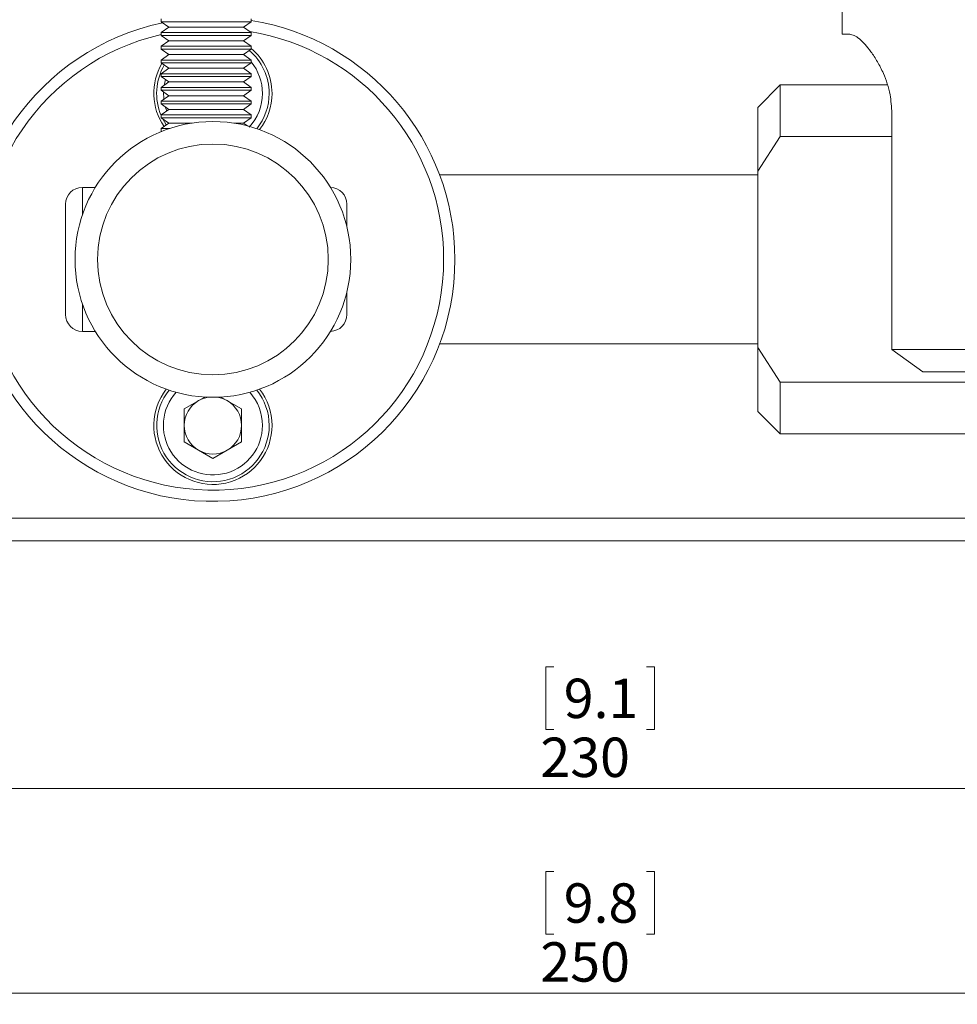
# Paper-space layout 'Sheet1(2)' of a CAD drawing. Units: millimetres. Extents: x 50 to 1951, y 182 to 1378.
# Drawn here: x 714 to 797, y 589 to 677 of the extents above; entities that cross this region are included whole.
import ezdxf

# ---------------------------------------------------------------- set-up
doc = ezdxf.new("R2010")
doc.units = ezdxf.units.MM
doc.styles.add('SLDTEXTSTYLE1', font='TXT', dxfattribs={"width": 0.75})
doc.dimstyles.new('SLDDIMSTYLE0', dxfattribs={"dimtxt": 3.5, "dimasz": 6, "dimexe": 0, "dimexo": 0.0625, "dimgap": 0.875, "dimtad": 1, "dimrnd": 1e-09, "dimzin": 12, "dimdsep": 46, "dimtxsty": 'SLDTEXTSTYLE1', "dimblk1": 'CLOSED', "dimblk2": 'CLOSED', "dimsah": 1, "dimcen": 0.09, "dimadec": 0, "dimazin": 3, "dimtfac": 1, "dimtofl": 0, "dimtmove": 0, "dimatfit": 3, "dimldrblk": 'CLOSED', "dimfxl": 0, "dimfrac": 2, "dimtolj": 1, "dimtzin": 12, "dimarcsym": 0})

# ---------------------------------------------------------------- blocks, each defined once
blk = doc.blocks.new('_CLOSED')
at = {"color": 0, "linetype": 'ByBlock', "lineweight": -2}
for p, q in [((-1, 0.166667), (0, 0)), ((-1, 0.166667), (-1, -0.166667)), ((0, 0), (-1, -0.166667)), ((0, 0), (-1, 0))]:
    blk.add_line(p, q, dxfattribs=at)
blk = doc.blocks.new('*D8')
at = {"color": 7, "linetype": 'Continuous', "lineweight": 0}
for p, q in [((640.195, 649.011), (640.195, 589.327)), ((890.195, 649.011), (890.195, 589.327)), ((761.074, 601.12), (760.363, 601.12)), ((760.363, 601.12), (760.363, 595.564)), ((769.317, 601.12), (770.028, 601.12)), ((770.028, 601.12), (770.028, 595.564)), ((760.363, 595.564), (761.074, 595.564)), ((770.028, 595.564), (769.317, 595.564)), ((640.195, 590.327), (890.195, 590.327))]:
    blk.add_line(p, q, dxfattribs=at)
at = {"color": 7, "linetype": 'Continuous', "lineweight": 0, "xscale": 6, "yscale": 6, "rotation": 180.0000000000005}
blk.add_blockref('_CLOSED', (640.195, 590.327, 4.454), dxfattribs=at)
at = {"color": 7, "linetype": 'Continuous', "lineweight": 0, "xscale": 6, "yscale": 6}
blk.add_blockref('_CLOSED', (890.195, 590.327, 4.454), dxfattribs=at)
at = {"color": 7, "linetype": 'Continuous', "lineweight": 0, "char_height": 3.5, "attachment_point": 1, "style": 'SLDTEXTSTYLE1'}
for s, insert in [('9.8', (761.963, 600.075, 4.454)), ('250', (759.894, 594.839, 4.454))]:
    blk.add_mtext(s, dxfattribs=dict(at, insert=insert))
blk = doc.blocks.new('*D9')
at = {"color": 7, "linetype": 'Continuous', "lineweight": 0}
for p, q in [((650.195, 632.711), (650.195, 607.511)), ((880.195, 632.711), (880.195, 607.511)), ((761.074, 619.304), (760.363, 619.304)), ((760.363, 619.304), (760.363, 613.748)), ((769.317, 619.304), (770.028, 619.304)), ((770.028, 619.304), (770.028, 613.748)), ((760.363, 613.748), (761.074, 613.748)), ((770.028, 613.748), (769.317, 613.748)), ((650.195, 608.511), (880.195, 608.511))]:
    blk.add_line(p, q, dxfattribs=at)
at = {"color": 7, "linetype": 'Continuous', "lineweight": 0, "xscale": 6, "yscale": 6, "rotation": 180.0000000000003}
blk.add_blockref('_CLOSED', (650.195, 608.511, 4.454), dxfattribs=at)
at = {"color": 7, "linetype": 'Continuous', "lineweight": 0, "xscale": 6, "yscale": 6}
blk.add_blockref('_CLOSED', (880.195, 608.511, 4.454), dxfattribs=at)
at = {"color": 7, "linetype": 'Continuous', "lineweight": 0, "char_height": 3.5, "attachment_point": 1, "style": 'SLDTEXTSTYLE1'}
for s, insert in [('9.1', (761.963, 618.259, 4.454)), ('230', (759.894, 613.023, 4.454))]:
    blk.add_mtext(s, dxfattribs=dict(at, insert=insert))

psp = doc.layouts.new('Sheet1(2)')

# ---------------------------------------------------------------- linework, layer by layer
at = {"color": 7, "linetype": 'Continuous', "lineweight": 0}
for p, q in [((786.695, 687.511), (786.695, 675.511)), ((726.195, 676.875), (726.195, 676.625)), ((726.195, 676.625), (726.886, 676.141)), ((726.195, 676.625), (734.195, 676.625)), ((733.505, 676.141), (734.195, 676.625)), ((734.195, 676.625), (734.195, 676.875)), ((726.886, 676.141), (726.195, 675.658)), ((726.195, 675.658), (726.195, 675.408)), ((726.195, 675.658), (734.195, 675.658)), ((726.195, 675.408), (726.886, 674.924)), ((726.195, 675.408), (734.195, 675.408)), ((726.886, 676.141), (733.505, 676.141)), ((734.195, 675.658), (733.505, 676.141)), ((733.505, 674.924), (734.195, 675.408)), ((734.195, 675.408), (734.195, 675.658)), ((786.695, 675.511), (787.384, 675.511)), ((726.886, 674.924), (726.195, 674.441)), ((726.886, 674.924), (733.505, 674.924)), ((734.195, 674.441), (733.505, 674.924)), ((726.195, 674.441), (726.195, 674.19)), ((726.195, 674.441), (734.195, 674.441)), ((726.195, 674.19), (726.886, 673.707)), ((726.195, 674.19), (734.195, 674.19)), ((726.886, 673.707), (726.195, 673.223)), ((726.854, 673.729), (726.758, 673.617)), ((726.886, 673.707), (733.505, 673.707)), ((733.505, 673.707), (734.195, 674.19)), ((734.195, 673.223), (733.505, 673.707)), ((733.677, 673.586), (733.519, 673.717)), ((734.195, 674.19), (734.195, 674.441)), ((726.195, 673.223), (726.195, 672.973)), ((726.195, 673.223), (734.195, 673.223)), ((726.195, 672.973), (726.886, 672.489)), ((726.195, 672.973), (734.195, 672.973)), ((733.505, 672.489), (734.195, 672.973)), ((734.195, 672.973), (734.195, 673.223)), ((726.886, 672.489), (726.195, 672.006)), ((726.195, 672.006), (726.195, 671.755)), ((726.195, 672.006), (734.195, 672.006)), ((726.886, 672.489), (733.505, 672.489)), ((734.195, 672.006), (733.505, 672.489)), ((734.195, 671.755), (734.195, 672.006)), ((726.195, 671.755), (726.886, 671.272)), ((726.195, 671.755), (734.195, 671.755)), ((726.886, 671.272), (726.195, 670.788)), ((726.571, 671.492), (726.453, 670.968)), ((726.886, 671.272), (733.505, 671.272)), ((733.505, 671.272), (734.195, 671.755)), ((734.195, 670.788), (733.505, 671.272)), ((781.195, 671.011), (779.195, 669.011)), ((790.68, 671.011), (781.195, 671.011)), ((781.195, 671.011), (781.195, 666.431)), ((726.195, 670.788), (726.195, 670.538)), ((726.195, 670.788), (734.195, 670.788)), ((726.195, 670.538), (726.886, 670.054)), ((726.195, 670.538), (734.195, 670.538)), ((733.505, 670.054), (734.195, 670.538)), ((734.195, 670.538), (734.195, 670.788)), ((726.886, 670.054), (726.195, 669.571)), ((726.195, 669.571), (726.195, 669.321)), ((726.195, 669.571), (734.195, 669.571)), ((726.195, 669.321), (726.886, 668.837)), ((726.195, 669.321), (734.195, 669.321)), ((726.886, 670.054), (733.505, 670.054)), ((734.195, 669.571), (733.505, 670.054)), ((733.505, 668.837), (734.195, 669.321)), ((734.195, 669.321), (734.195, 669.571)), ((726.886, 668.837), (726.195, 668.354)), ((726.195, 668.354), (726.195, 668.103)), ((726.195, 668.354), (734.195, 668.354)), ((726.886, 668.837), (733.505, 668.837)), ((734.195, 668.354), (733.505, 668.837)), ((734.195, 668.103), (734.195, 668.354)), ((779.195, 663.337), (779.195, 669.011)), ((791.115, 668.511), (791.115, 647.511)), ((726.195, 668.103), (726.886, 667.62)), ((726.195, 668.103), (734.195, 668.103)), ((726.886, 667.62), (726.195, 667.136)), ((726.332, 668.008), (726.655, 667.458)), ((726.886, 667.62), (728.94, 667.62)), ((732.651, 667.62), (733.505, 667.62)), ((733.505, 667.62), (734.195, 668.103)), ((733.859, 667.372), (733.505, 667.62)), ((726.195, 667.136), (726.195, 666.886)), ((726.195, 667.136), (726.933, 667.136)), ((726.195, 666.886), (726.215, 666.872)), ((726.195, 666.886), (726.248, 666.886)), ((781.195, 666.431), (779.195, 663.337)), ((781.195, 666.431), (791.115, 666.431)), ((779.195, 647.685), (779.195, 663.337)), ((779.195, 663.011), (750.945, 663.011)), ((720.35, 661.911), (719.195, 661.911)), ((717.695, 655.511), (717.695, 660.411)), ((742.695, 660.411), (742.695, 658.418)), ((717.695, 650.611), (717.695, 655.511)), ((742.695, 652.604), (742.695, 650.611)), ((719.195, 649.111), (720.35, 649.111)), ((750.945, 648.011), (779.195, 648.011)), ((779.195, 647.685), (781.195, 644.591)), ((779.195, 642.011), (779.195, 647.685)), ((791.115, 647.511), (819.275, 647.511)), ((793.871, 645.511), (791.115, 647.511)), ((816.52, 645.511), (793.871, 645.511)), ((822.195, 644.591), (781.195, 644.591)), ((781.195, 644.591), (781.195, 640.011)), ((730.078, 643.282), (728.253, 642.229)), ((731.513, 643.282), (733.337, 642.229)), ((728.253, 642.229), (728.253, 639.293)), ((733.337, 639.293), (733.337, 642.229)), ((779.195, 642.011), (781.195, 640.011)), ((781.195, 640.011), (822.195, 640.011)), ((730.795, 637.826), (728.253, 639.293)), ((733.337, 639.293), (730.795, 637.826)), ((653.395, 632.511), (876.995, 632.511)), ((653.395, 630.511), (876.995, 630.511))]:
    psp.add_line(p, q, dxfattribs=at)
at = {"color": 8, "linetype": 'Continuous', "lineweight": 0}
for p, q in [((719.195, 661.911), (719.195, 659.448)), ((719.195, 651.574), (719.195, 649.111))]:
    psp.add_line(p, q, dxfattribs=at)
at = {"color": 7, "linetype": 'Continuous', "lineweight": 0, "flags": 128}
for points in [[(726.397, 670.396), (726.425, 669.75), (726.427, 669.733)], [(726.561, 669.064), (726.661, 668.756), (726.683, 668.695)]]:
    psp.add_lwpolyline(points, dxfattribs=at)
at = {"color": 7, "linetype": 'Continuous', "lineweight": 0}
for radius in [12.25, 10.25]:
    psp.add_circle((730.795, 655.511), radius, dxfattribs=at)
for centre, radius, start, end in [((730.795, 655.511), 21.5, 102.02149, 0), ((730.795, 655.511), 21.5, 0, 80.90108), ((730.795, 655.511), 20.5, 102.96702, 0), ((730.795, 655.511), 20.5, 0, 80.81905), ((730.795, 670.261), 5, 0, 49.69546), ((730.795, 670.261), 5.25, 0, 49.63767), ((730.795, 670.261), 5.25, 149.55696, 214.14035), ((730.795, 670.261), 5, 149.78533, 203.07392), ((730.795, 670.261), 4.4, 0, 39.40057), ((730.795, 670.261), 4.4, 317.0373, 0), ((730.795, 670.261), 5, 321.16214, 0), ((730.795, 670.261), 5.25, 322.13512, 0), ((719.195, 660.411), 1.5, 90, 180), ((741.195, 660.411), 1.5, 0, 88.25642), ((719.195, 650.611), 1.5, 180, 270), ((741.195, 650.611), 1.5, 271.74358, 0), ((730.795, 640.761), 5.25, 142.13512, 0), ((730.795, 640.761), 5, 141.16214, 0), ((730.795, 640.761), 5, 0, 38.83786), ((730.795, 640.761), 5.25, 0, 37.86488), ((730.795, 640.761), 4.4, 137.99593, 0), ((730.795, 640.761), 2.542, 99.49448, 120), ((730.795, 640.761), 2.542, 60, 80.50552), ((730.795, 640.761), 4.4, 0, 42.00407), ((730.795, 640.761), 2.542, 120, 180), ((730.795, 640.761), 2.542, 0, 60), ((730.795, 640.761), 2.542, 180, 240), ((730.795, 640.761), 2.542, 300, 0), ((730.795, 640.761), 2.542, 240, 300)]:
    psp.add_arc(centre, radius, start, end, dxfattribs=at)
psp.add_open_spline([(787.384, 675.511), (787.508, 675.49), (787.756, 675.447), (788.371, 675.021), (789.099, 674.232), (789.842, 673.102), (790.466, 671.87), (791.005, 670.319), (791.082, 669.061), (791.115, 668.511)], degree=3, knots=[0, 0, 0, 0, 0.1098466, 0.2197606, 0.4379665, 0.5575757, 0.6770987, 0.8586801, 1, 1, 1, 1], dxfattribs=at)

# ---------------------------------------------------------------- dimensions: what is measured, and where the dimension line sits
dim = psp.add_linear_dim(base=(890.195, 590.327), p1=(640.195, 650.011), p2=(890.195, 650.011), angle=0, dimstyle='SLDDIMSTYLE0', dxfattribs=at)
dim.commit()
dim.dimension.update_dxf_attribs({"geometry": '*D8', "text_midpoint": (765.195, 590.327), "dimtype": 160})
dim = psp.add_linear_dim(base=(880.195, 608.511), p1=(650.195, 633.711), p2=(880.195, 633.711), dimstyle='SLDDIMSTYLE0', dxfattribs=at)
dim.commit()
dim.dimension.update_dxf_attribs({"geometry": '*D9', "text_midpoint": (765.195, 608.511), "dimtype": 160})

doc.saveas('drawing.dxf')
